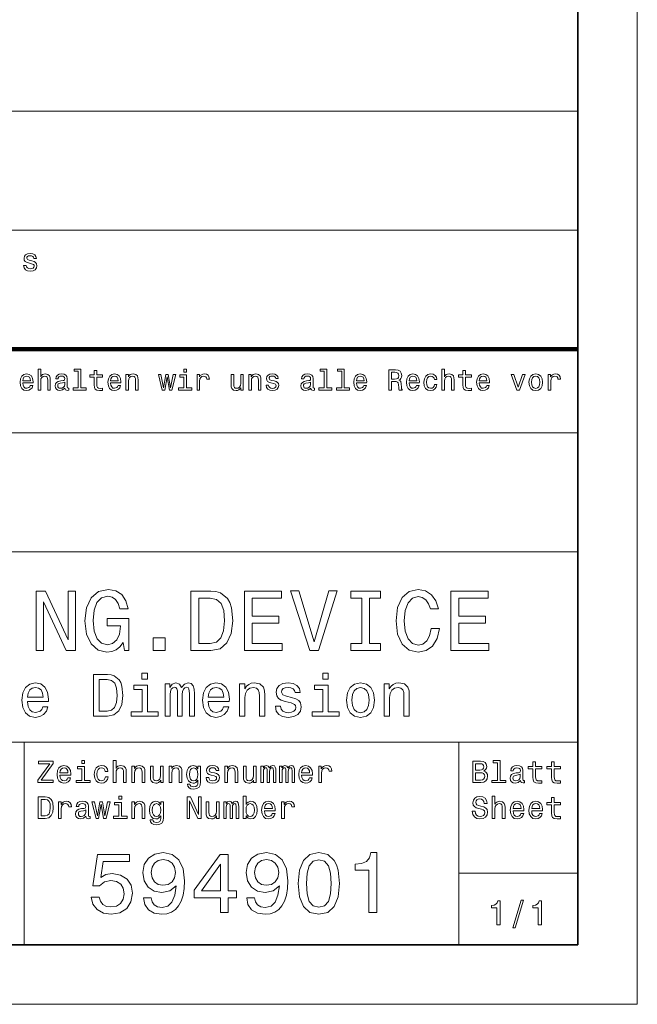
# Model space of a CAD drawing. Extents: x 0 to 420, y 0 to 297.
# Drawn here: x 368 to 420, y 0 to 83 of the extents above; entities that cross this region are included whole.
import ezdxf

# ---------------------------------------------------------------- set-up
doc = ezdxf.new("R2010")
doc.units = 0

msp = doc.modelspace()

# ---------------------------------------------------------------- linework, layer by layer
at = {"color": 7, "lineweight": 13}
for p, q in [((420, 297), (420, 0)), ((235, 75), (415, 75)), ((235, 65), (415, 65)), ((336, 48), (415, 48)), ((235, 38), (415, 38)), ((295, 22), (415, 22)), ((368.5, 5), (368.5, 22)), ((405, 5), (405, 22)), ((405, 11), (415, 11)), ((420, 0), (0, 0))]:
    msp.add_line(p, q, dxfattribs=at)
at = {"color": 7, "lineweight": 35}
for p, q in [((415, 292), (415, 5)), ((415, 5), (5, 5))]:
    msp.add_line(p, q, dxfattribs=at)
at = {"color": 7, "lineweight": 211}
msp.add_line((235, 55), (415, 55), dxfattribs=at)
at = {"color": 7, "lineweight": 13}
for points in [[(369.154, 62.424), (368.933, 62.476), (368.77, 62.535), (368.715, 62.657), (368.731, 62.743), (368.785, 62.805), (368.873, 62.844), (369.001, 62.86), (369.122, 62.844), (369.218, 62.797), (369.281, 62.727), (369.307, 62.634), (369.53, 62.634), (369.53, 62.639), (369.491, 62.808), (369.384, 62.94), (369.218, 63.023), (369.001, 63.054), (368.78, 63.023), (368.619, 62.937), (368.518, 62.81), (368.487, 62.65), (368.51, 62.494), (368.583, 62.385), (368.702, 62.307), (368.876, 62.253), (369.13, 62.19), (369.286, 62.126), (369.327, 62.074), (369.343, 61.996), (369.32, 61.9), (369.257, 61.827), (369.156, 61.781), (369.021, 61.765), (368.879, 61.781), (368.775, 61.835), (368.705, 61.923), (368.676, 62.045), (368.456, 62.045), (368.492, 61.838), (368.599, 61.687), (368.767, 61.597), (369.001, 61.563), (369.244, 61.597), (369.423, 61.687), (369.532, 61.833), (369.571, 62.022), (369.543, 62.185), (369.462, 62.297), (369.33, 62.369)], [(368.386, 52.173), (369.249, 52.173), (369.251, 52.274), (369.212, 52.555), (369.104, 52.766), (368.933, 52.894), (368.705, 52.94), (368.482, 52.891), (368.31, 52.754), (368.2, 52.531), (368.161, 52.237), (368.198, 51.936), (368.308, 51.715), (368.477, 51.578), (368.697, 51.532), (368.888, 51.563), (369.045, 51.647), (369.16, 51.779), (369.227, 51.955), (369.013, 51.955), (368.969, 51.857), (368.906, 51.784), (368.724, 51.725), (368.585, 51.752), (368.479, 51.838), (368.411, 51.977), (368.386, 52.166)], [(369.672, 51.578), (369.888, 51.578), (369.888, 52.337), (369.91, 52.511), (369.981, 52.639), (370.091, 52.717), (370.238, 52.747), (370.356, 52.722), (370.429, 52.656), (370.466, 52.546), (370.478, 52.399), (370.478, 51.578), (370.694, 51.578), (370.694, 52.443), (370.684, 52.617), (370.64, 52.761), (370.495, 52.894), (370.27, 52.94), (370.148, 52.923), (370.042, 52.876), (369.954, 52.803), (369.888, 52.702), (369.888, 53.337), (369.672, 53.337)], [(371.928, 51.75), (371.928, 51.742), (371.941, 51.659), (371.977, 51.6), (372.132, 51.554), (372.252, 51.573), (372.252, 51.74), (372.2, 51.732), (372.132, 51.764), (372.119, 51.862), (372.119, 52.543), (372.09, 52.717), (372.004, 52.84), (371.855, 52.913), (371.644, 52.94), (371.438, 52.911), (371.287, 52.827), (371.191, 52.698), (371.159, 52.526), (371.159, 52.511), (371.353, 52.511), (371.37, 52.614), (371.424, 52.688), (371.512, 52.732), (371.637, 52.749), (371.757, 52.737), (371.843, 52.7), (371.894, 52.636), (371.911, 52.548), (371.901, 52.445), (371.862, 52.394), (371.764, 52.369), (371.581, 52.35), (371.37, 52.306), (371.22, 52.227), (371.132, 52.105), (371.105, 51.923), (371.13, 51.762), (371.206, 51.642), (371.328, 51.566), (371.497, 51.539), (371.725, 51.59)], [(373.05, 53.156), (373.05, 51.759), (372.607, 51.759), (372.607, 51.578), (373.707, 51.578), (373.707, 51.759), (373.266, 51.759), (373.266, 53.337), (372.712, 53.337), (372.712, 53.156)], [(374.385, 52.666), (374.385, 52.007), (374.4, 51.794), (374.469, 51.647), (374.606, 51.561), (374.838, 51.532), (375.093, 51.544), (375.093, 51.73), (374.907, 51.715), (374.738, 51.735), (374.647, 51.796), (374.608, 51.899), (374.601, 52.044), (374.601, 52.666), (375.093, 52.666), (375.093, 52.849), (374.601, 52.849), (374.601, 53.234), (374.385, 53.234), (374.385, 52.849), (374.013, 52.849), (374.013, 52.666)], [(375.76, 52.173), (376.622, 52.173), (376.624, 52.274), (376.585, 52.555), (376.477, 52.766), (376.306, 52.894), (376.078, 52.94), (375.855, 52.891), (375.684, 52.754), (375.573, 52.531), (375.534, 52.237), (375.571, 51.936), (375.681, 51.715), (375.85, 51.578), (376.071, 51.532), (376.262, 51.563), (376.418, 51.647), (376.534, 51.779), (376.6, 51.955), (376.387, 51.955), (376.342, 51.857), (376.279, 51.784), (376.098, 51.725), (375.958, 51.752), (375.853, 51.838), (375.784, 51.977), (375.76, 52.166)], [(377.046, 51.578), (377.261, 51.578), (377.261, 52.337), (377.283, 52.511), (377.354, 52.639), (377.464, 52.717), (377.611, 52.747), (377.729, 52.722), (377.802, 52.656), (377.839, 52.546), (377.851, 52.399), (377.851, 51.578), (378.067, 51.578), (378.067, 52.443), (378.057, 52.617), (378.013, 52.761), (377.869, 52.894), (377.643, 52.94), (377.518, 52.923), (377.413, 52.876), (377.322, 52.798), (377.251, 52.693), (377.251, 52.894), (377.046, 52.894)], [(382.136, 53.337), (381.908, 53.337), (381.908, 53.092), (382.136, 53.092)], [(383.025, 51.578), (383.24, 51.578), (383.24, 52.33), (383.263, 52.511), (383.329, 52.641), (383.436, 52.72), (383.581, 52.747), (383.689, 52.729), (383.77, 52.68), (383.819, 52.597), (383.836, 52.484), (384.054, 52.484), (384.024, 52.683), (383.944, 52.825), (383.809, 52.911), (383.625, 52.94), (383.5, 52.92), (383.392, 52.871), (383.297, 52.788), (383.221, 52.676), (383.221, 52.894), (383.025, 52.894)], [(387.368, 51.578), (387.584, 51.578), (387.584, 52.337), (387.606, 52.511), (387.677, 52.639), (387.787, 52.717), (387.934, 52.747), (388.051, 52.722), (388.125, 52.656), (388.162, 52.546), (388.174, 52.399), (388.174, 51.578), (388.389, 51.578), (388.389, 52.443), (388.38, 52.617), (388.336, 52.761), (388.191, 52.894), (387.966, 52.94), (387.841, 52.923), (387.735, 52.876), (387.645, 52.798), (387.574, 52.693), (387.574, 52.894), (387.368, 52.894)], [(389.487, 52.345), (389.279, 52.394), (389.124, 52.45), (389.073, 52.565), (389.088, 52.646), (389.139, 52.705), (389.222, 52.742), (389.342, 52.756), (389.457, 52.742), (389.548, 52.698), (389.607, 52.631), (389.631, 52.543), (389.842, 52.543), (389.842, 52.548), (389.805, 52.707), (389.705, 52.832), (389.548, 52.911), (389.342, 52.94), (389.134, 52.911), (388.982, 52.83), (388.887, 52.71), (388.857, 52.558), (388.879, 52.411), (388.948, 52.308), (389.061, 52.235), (389.225, 52.183), (389.465, 52.124), (389.612, 52.063), (389.651, 52.014), (389.666, 51.941), (389.644, 51.85), (389.585, 51.781), (389.489, 51.737), (389.362, 51.723), (389.227, 51.737), (389.129, 51.789), (389.063, 51.872), (389.036, 51.987), (388.828, 51.987), (388.862, 51.791), (388.963, 51.649), (389.122, 51.563), (389.342, 51.532), (389.573, 51.563), (389.742, 51.649), (389.845, 51.786), (389.881, 51.965), (389.854, 52.119), (389.778, 52.225), (389.653, 52.293)], [(392.573, 51.75), (392.573, 51.742), (392.586, 51.659), (392.622, 51.6), (392.777, 51.554), (392.897, 51.573), (392.897, 51.74), (392.845, 51.732), (392.777, 51.764), (392.764, 51.862), (392.764, 52.543), (392.735, 52.717), (392.649, 52.84), (392.5, 52.913), (392.289, 52.94), (392.083, 52.911), (391.932, 52.827), (391.836, 52.698), (391.804, 52.526), (391.804, 52.511), (391.998, 52.511), (392.015, 52.614), (392.069, 52.688), (392.157, 52.732), (392.282, 52.749), (392.402, 52.737), (392.488, 52.7), (392.539, 52.636), (392.556, 52.548), (392.546, 52.445), (392.507, 52.394), (392.409, 52.369), (392.226, 52.35), (392.015, 52.306), (391.865, 52.227), (391.777, 52.105), (391.75, 51.923), (391.775, 51.762), (391.851, 51.642), (391.973, 51.566), (392.142, 51.539), (392.37, 51.59)], [(393.695, 53.156), (393.695, 51.759), (393.252, 51.759), (393.252, 51.578), (394.352, 51.578), (394.352, 51.759), (393.911, 51.759), (393.911, 53.337), (393.357, 53.337), (393.357, 53.156)], [(395.17, 53.156), (395.17, 51.759), (394.727, 51.759), (394.727, 51.578), (395.826, 51.578), (395.826, 51.759), (395.385, 51.759), (395.385, 53.337), (394.832, 53.337), (394.832, 53.156)], [(396.404, 52.173), (397.267, 52.173), (397.269, 52.274), (397.23, 52.555), (397.122, 52.766), (396.951, 52.894), (396.723, 52.94), (396.5, 52.891), (396.329, 52.754), (396.218, 52.531), (396.179, 52.237), (396.216, 51.936), (396.326, 51.715), (396.495, 51.578), (396.716, 51.532), (396.907, 51.563), (397.063, 51.647), (397.179, 51.779), (397.245, 51.955), (397.032, 51.955), (396.987, 51.857), (396.924, 51.784), (396.743, 51.725), (396.603, 51.752), (396.498, 51.838), (396.429, 51.977), (396.404, 52.166)], [(399.126, 51.578), (399.354, 51.578), (399.354, 52.296), (399.586, 52.296), (399.758, 52.288), (399.866, 52.254), (399.924, 52.173), (399.949, 52.029), (399.961, 51.808), (399.976, 51.664), (400.005, 51.578), (400.263, 51.578), (400.263, 51.625), (400.206, 51.693), (400.187, 51.821), (400.169, 52.095), (400.128, 52.298), (400.071, 52.362), (399.983, 52.409), (400.081, 52.47), (400.15, 52.555), (400.194, 52.663), (400.209, 52.793), (400.174, 52.999), (400.076, 53.153), (399.915, 53.246), (399.694, 53.278), (399.126, 53.278)], [(399.631, 53.07), (399.78, 53.055), (399.885, 53.009), (399.951, 52.923), (399.973, 52.788), (399.949, 52.646), (399.883, 52.56), (399.77, 52.516), (399.616, 52.504), (399.354, 52.504), (399.354, 53.07)], [(400.828, 52.173), (401.691, 52.173), (401.693, 52.274), (401.654, 52.555), (401.546, 52.766), (401.375, 52.894), (401.147, 52.94), (400.924, 52.891), (400.752, 52.754), (400.642, 52.531), (400.603, 52.237), (400.64, 51.936), (400.75, 51.715), (400.919, 51.578), (401.139, 51.532), (401.331, 51.563), (401.487, 51.647), (401.602, 51.779), (401.669, 51.955), (401.455, 51.955), (401.411, 51.857), (401.348, 51.784), (401.166, 51.725), (401.027, 51.752), (400.921, 51.838), (400.853, 51.977), (400.828, 52.166)], [(402.952, 52.457), (403.165, 52.457), (403.121, 52.653), (403.016, 52.808), (402.852, 52.903), (402.639, 52.94), (402.403, 52.891), (402.225, 52.754), (402.112, 52.531), (402.073, 52.232), (402.109, 51.936), (402.22, 51.715), (402.394, 51.578), (402.631, 51.532), (402.842, 51.568), (403.006, 51.671), (403.119, 51.833), (403.168, 52.048), (402.962, 52.048), (402.925, 51.911), (402.857, 51.808), (402.759, 51.745), (402.639, 51.725), (402.489, 51.757), (402.381, 51.855), (402.315, 52.014), (402.293, 52.239), (402.315, 52.46), (402.384, 52.619), (402.494, 52.717), (402.639, 52.751), (402.766, 52.729), (402.862, 52.673), (402.925, 52.58)], [(403.589, 51.578), (403.805, 51.578), (403.805, 52.337), (403.827, 52.511), (403.898, 52.639), (404.008, 52.717), (404.155, 52.747), (404.272, 52.722), (404.346, 52.656), (404.383, 52.546), (404.395, 52.399), (404.395, 51.578), (404.611, 51.578), (404.611, 52.443), (404.601, 52.617), (404.557, 52.761), (404.412, 52.894), (404.187, 52.94), (404.064, 52.923), (403.959, 52.876), (403.871, 52.803), (403.805, 52.702), (403.805, 53.337), (403.589, 53.337)], [(405.353, 52.666), (405.353, 52.007), (405.367, 51.794), (405.436, 51.647), (405.573, 51.561), (405.806, 51.532), (406.061, 51.544), (406.061, 51.73), (405.875, 51.715), (405.705, 51.735), (405.615, 51.796), (405.576, 51.899), (405.568, 52.044), (405.568, 52.666), (406.061, 52.666), (406.061, 52.849), (405.568, 52.849), (405.568, 53.234), (405.353, 53.234), (405.353, 52.849), (404.98, 52.849), (404.98, 52.666)], [(406.727, 52.173), (407.589, 52.173), (407.592, 52.274), (407.552, 52.555), (407.445, 52.766), (407.273, 52.894), (407.045, 52.94), (406.822, 52.891), (406.651, 52.754), (406.541, 52.531), (406.502, 52.237), (406.538, 51.936), (406.649, 51.715), (406.818, 51.578), (407.038, 51.532), (407.229, 51.563), (407.386, 51.647), (407.501, 51.779), (407.567, 51.955), (407.354, 51.955), (407.31, 51.857), (407.246, 51.784), (407.065, 51.725), (406.925, 51.752), (406.82, 51.838), (406.751, 51.977), (406.727, 52.166)], [(410.899, 52.235), (410.938, 51.936), (411.05, 51.715), (411.229, 51.578), (411.469, 51.532), (411.707, 51.578), (411.886, 51.713), (411.998, 51.933), (412.04, 52.235), (411.998, 52.533), (411.886, 52.756), (411.707, 52.891), (411.469, 52.94), (411.229, 52.891), (411.05, 52.754), (410.938, 52.533)], [(412.518, 51.578), (412.733, 51.578), (412.733, 52.33), (412.755, 52.511), (412.821, 52.641), (412.929, 52.72), (413.074, 52.747), (413.182, 52.729), (413.262, 52.68), (413.311, 52.597), (413.329, 52.484), (413.547, 52.484), (413.517, 52.683), (413.436, 52.825), (413.302, 52.911), (413.118, 52.94), (412.993, 52.92), (412.885, 52.871), (412.79, 52.788), (412.714, 52.676), (412.714, 52.894), (412.518, 52.894)], [(368.386, 52.355), (368.413, 52.524), (368.479, 52.649), (368.58, 52.724), (368.712, 52.751), (368.842, 52.724), (368.942, 52.649), (369.004, 52.524), (369.026, 52.355)], [(371.904, 52.039), (371.875, 51.911), (371.796, 51.813), (371.679, 51.75), (371.534, 51.728), (371.441, 51.74), (371.375, 51.779), (371.333, 51.848), (371.321, 51.943), (371.331, 52.029), (371.37, 52.09), (371.527, 52.159), (371.725, 52.188), (371.904, 52.247)], [(375.76, 52.355), (375.786, 52.524), (375.853, 52.649), (375.953, 52.724), (376.085, 52.751), (376.215, 52.724), (376.316, 52.649), (376.377, 52.524), (376.399, 52.355)], [(380.306, 51.578), (380.502, 52.695), (380.698, 51.578), (380.904, 51.578), (381.227, 52.894), (381.019, 52.894), (380.801, 51.777), (380.607, 52.894), (380.394, 52.894), (380.201, 51.777), (379.983, 52.894), (379.777, 52.894), (380.1, 51.578)], [(382.128, 51.759), (382.128, 52.849), (381.575, 52.849), (381.575, 52.666), (381.913, 52.666), (381.913, 51.759), (381.472, 51.759), (381.472, 51.578), (382.574, 51.578), (382.574, 51.759)], [(386.908, 52.894), (386.692, 52.894), (386.692, 52.134), (386.667, 51.958), (386.596, 51.83), (386.486, 51.752), (386.342, 51.728), (386.227, 51.747), (386.153, 51.806), (386.111, 51.906), (386.102, 52.048), (386.102, 52.894), (385.886, 52.894), (385.886, 52.029), (385.893, 51.855), (385.94, 51.71), (386.082, 51.578), (386.31, 51.532), (386.432, 51.549), (386.538, 51.593), (386.628, 51.669), (386.702, 51.779), (386.702, 51.578), (386.908, 51.578)], [(392.549, 52.039), (392.519, 51.911), (392.441, 51.813), (392.323, 51.75), (392.179, 51.728), (392.086, 51.74), (392.02, 51.779), (391.978, 51.848), (391.966, 51.943), (391.976, 52.029), (392.015, 52.09), (392.172, 52.159), (392.37, 52.188), (392.549, 52.247)], [(396.404, 52.355), (396.431, 52.524), (396.498, 52.649), (396.598, 52.724), (396.73, 52.751), (396.86, 52.724), (396.961, 52.649), (397.022, 52.524), (397.044, 52.355)], [(400.828, 52.355), (400.855, 52.524), (400.921, 52.649), (401.022, 52.724), (401.154, 52.751), (401.284, 52.724), (401.384, 52.649), (401.446, 52.524), (401.468, 52.355)], [(406.727, 52.355), (406.754, 52.524), (406.82, 52.649), (406.92, 52.724), (407.053, 52.751), (407.183, 52.724), (407.283, 52.649), (407.344, 52.524), (407.366, 52.355)], [(409.882, 51.578), (410.11, 51.578), (410.59, 52.894), (410.367, 52.894), (409.997, 51.833), (409.62, 52.894), (409.395, 52.894)], [(411.119, 52.237), (411.141, 52.457), (411.21, 52.617), (411.32, 52.715), (411.469, 52.749), (411.616, 52.715), (411.727, 52.619), (411.795, 52.457), (411.82, 52.237), (411.795, 52.014), (411.727, 51.852), (411.616, 51.754), (411.469, 51.723), (411.32, 51.754), (411.21, 51.852), (411.141, 52.014)], [(376.818, 30.37), (376.941, 29.7), (377.301, 29.7), (377.301, 32.402), (375.478, 32.402), (375.478, 31.79), (376.602, 31.79), (376.602, 31.746), (376.516, 31.084), (376.285, 30.594), (375.932, 30.284), (375.493, 30.183), (375.003, 30.313), (374.621, 30.702), (374.376, 31.343), (374.29, 32.222), (374.369, 33.094), (374.614, 33.735), (375.003, 34.124), (375.529, 34.261), (375.889, 34.189), (376.184, 33.987), (376.401, 33.648), (376.523, 33.195), (377.236, 33.195), (377.049, 33.886), (376.696, 34.405), (376.199, 34.722), (375.572, 34.837), (374.751, 34.657), (374.131, 34.131), (373.735, 33.303), (373.598, 32.2), (373.735, 31.091), (374.131, 30.262), (374.715, 29.736), (375.45, 29.563), (375.86, 29.621), (376.228, 29.765), (376.545, 30.017)], [(402.69, 31.559), (402.546, 30.954), (402.308, 30.522), (401.977, 30.255), (401.588, 30.169), (401.12, 30.298), (400.752, 30.687), (400.507, 31.321), (400.428, 32.2), (400.507, 33.072), (400.745, 33.713), (401.112, 34.102), (401.588, 34.239), (401.934, 34.167), (402.229, 33.965), (402.46, 33.641), (402.618, 33.195), (403.303, 33.195), (403.086, 33.879), (402.712, 34.398), (402.2, 34.722), (401.588, 34.837), (400.824, 34.657), (400.241, 34.153), (399.866, 33.324), (399.736, 32.2), (399.866, 31.076), (400.241, 30.248), (400.824, 29.736), (401.588, 29.563), (402.258, 29.7), (402.798, 30.082), (403.18, 30.709), (403.382, 31.559)], [(369.52, 29.7), (370.118, 29.7), (370.118, 33.8), (372.035, 29.7), (372.805, 29.7), (372.805, 34.7), (372.2, 34.7), (372.2, 30.601), (370.305, 34.7), (369.52, 34.7)], [(384.167, 34.7), (382.503, 34.7), (382.503, 29.7), (384.167, 29.7), (384.952, 29.859), (385.536, 30.341), (385.896, 31.127), (386.026, 32.2), (385.911, 33.295), (385.767, 33.728), (385.565, 34.073), (384.981, 34.542), (384.599, 34.657)], [(384.117, 34.102), (384.664, 33.994), (385.039, 33.663), (385.262, 33.072), (385.334, 32.2), (385.255, 31.357), (385.032, 30.767), (384.65, 30.414), (384.117, 30.298), (383.173, 30.298), (383.173, 34.102)], [(386.999, 29.7), (390.169, 29.7), (390.169, 30.305), (387.661, 30.305), (387.661, 31.999), (389.895, 31.999), (389.895, 32.597), (387.661, 32.597), (387.661, 34.095), (390.111, 34.095), (390.111, 34.7), (386.999, 34.7)], [(394.102, 34.707), (392.849, 30.45), (391.559, 34.707), (390.875, 34.707), (392.488, 29.7), (393.209, 29.7), (394.787, 34.707)], [(396.854, 30.305), (395.932, 30.305), (395.932, 29.7), (398.44, 29.7), (398.44, 30.305), (397.517, 30.305), (397.517, 34.095), (398.44, 34.095), (398.44, 34.7), (395.932, 34.7), (395.932, 34.095), (396.854, 34.095)], [(404.347, 29.7), (407.517, 29.7), (407.517, 30.305), (405.01, 30.305), (405.01, 31.999), (407.244, 31.999), (407.244, 32.597), (405.01, 32.597), (405.01, 34.095), (407.46, 34.095), (407.46, 34.7), (404.347, 34.7)], [(379.34, 29.7), (380.334, 29.7), (380.334, 30.774), (379.34, 30.774)], [(375.495, 27.69), (374.33, 27.69), (374.33, 24.19), (375.495, 24.19), (376.045, 24.301), (376.453, 24.639), (376.705, 25.189), (376.796, 25.94), (376.715, 26.707), (376.615, 27.009), (376.473, 27.251), (376.065, 27.579), (375.798, 27.66)], [(378.864, 27.811), (378.395, 27.811), (378.395, 27.307), (378.864, 27.307)], [(394.044, 27.811), (393.575, 27.811), (393.575, 27.307), (394.044, 27.307)], [(368.772, 25.416), (370.548, 25.416), (370.553, 25.622), (370.472, 26.202), (370.25, 26.636), (369.897, 26.898), (369.428, 26.994), (368.969, 26.893), (368.616, 26.611), (368.389, 26.152), (368.308, 25.547), (368.384, 24.927), (368.611, 24.473), (368.959, 24.19), (369.413, 24.094), (369.806, 24.16), (370.129, 24.331), (370.366, 24.604), (370.502, 24.967), (370.063, 24.967), (369.973, 24.765), (369.842, 24.614), (369.468, 24.493), (369.181, 24.548), (368.964, 24.725), (368.823, 25.012), (368.772, 25.401)], [(368.772, 25.789), (368.828, 26.137), (368.964, 26.394), (369.171, 26.55), (369.443, 26.606), (369.71, 26.55), (369.917, 26.394), (370.043, 26.137), (370.089, 25.789)], [(375.46, 27.272), (375.843, 27.196), (376.105, 26.964), (376.262, 26.55), (376.312, 25.94), (376.257, 25.35), (376.1, 24.937), (375.833, 24.689), (375.46, 24.609), (374.799, 24.609), (374.799, 27.272)], [(378.849, 24.563), (378.849, 26.808), (377.709, 26.808), (377.709, 26.429), (378.405, 26.429), (378.405, 24.563), (377.497, 24.563), (377.497, 24.19), (379.767, 24.19), (379.767, 24.563)], [(380.352, 24.19), (380.76, 24.19), (380.76, 26.001), (380.785, 26.273), (380.861, 26.47), (380.977, 26.586), (381.128, 26.631), (381.249, 26.591), (381.33, 26.49), (381.37, 26.318), (381.385, 26.091), (381.385, 24.19), (381.769, 24.19), (381.769, 26.001), (381.794, 26.268), (381.87, 26.465), (381.991, 26.586), (382.142, 26.631), (382.263, 26.591), (382.344, 26.49), (382.394, 26.091), (382.394, 24.19), (382.803, 24.19), (382.803, 26.061), (382.777, 26.45), (382.697, 26.747), (382.535, 26.929), (382.273, 26.994), (381.965, 26.893), (381.728, 26.601), (381.542, 26.888), (381.229, 26.994), (380.942, 26.893), (380.745, 26.611), (380.745, 26.898), (380.352, 26.898)], [(383.952, 25.416), (385.728, 25.416), (385.733, 25.622), (385.652, 26.202), (385.43, 26.636), (385.077, 26.898), (384.608, 26.994), (384.149, 26.893), (383.796, 26.611), (383.569, 26.152), (383.488, 25.547), (383.564, 24.927), (383.791, 24.473), (384.139, 24.19), (384.593, 24.094), (384.986, 24.16), (385.309, 24.331), (385.546, 24.604), (385.682, 24.967), (385.244, 24.967), (385.153, 24.765), (385.022, 24.614), (384.648, 24.493), (384.361, 24.548), (384.144, 24.725), (384.003, 25.012), (383.952, 25.401)], [(383.952, 25.789), (384.008, 26.137), (384.144, 26.394), (384.351, 26.55), (384.623, 26.606), (384.891, 26.55), (385.097, 26.394), (385.223, 26.137), (385.269, 25.789)], [(386.6, 24.19), (387.044, 24.19), (387.044, 25.754), (387.089, 26.112), (387.236, 26.374), (387.463, 26.535), (387.765, 26.596), (388.007, 26.545), (388.159, 26.409), (388.234, 26.182), (388.259, 25.88), (388.259, 24.19), (388.703, 24.19), (388.703, 25.97), (388.683, 26.329), (388.592, 26.626), (388.295, 26.898), (387.831, 26.994), (387.573, 26.959), (387.357, 26.863), (387.17, 26.702), (387.024, 26.485), (387.024, 26.898), (386.6, 26.898)], [(390.963, 25.769), (390.534, 25.87), (390.216, 25.986), (390.11, 26.223), (390.141, 26.389), (390.246, 26.51), (390.418, 26.586), (390.665, 26.616), (390.902, 26.586), (391.089, 26.495), (391.21, 26.359), (391.26, 26.177), (391.694, 26.177), (391.694, 26.187), (391.618, 26.515), (391.411, 26.772), (391.089, 26.934), (390.665, 26.994), (390.236, 26.934), (389.924, 26.767), (389.727, 26.52), (389.666, 26.207), (389.712, 25.905), (389.853, 25.693), (390.085, 25.542), (390.423, 25.436), (390.917, 25.315), (391.22, 25.189), (391.3, 25.088), (391.331, 24.937), (391.285, 24.75), (391.164, 24.609), (390.968, 24.518), (390.705, 24.488), (390.428, 24.518), (390.226, 24.624), (390.09, 24.795), (390.035, 25.032), (389.606, 25.032), (389.677, 24.629), (389.883, 24.336), (390.211, 24.16), (390.665, 24.094), (391.139, 24.16), (391.487, 24.336), (391.699, 24.619), (391.775, 24.987), (391.719, 25.305), (391.563, 25.522), (391.305, 25.663)], [(394.029, 24.563), (394.029, 26.808), (392.889, 26.808), (392.889, 26.429), (393.585, 26.429), (393.585, 24.563), (392.677, 24.563), (392.677, 24.19), (394.947, 24.19), (394.947, 24.563)], [(395.577, 25.542), (395.658, 24.927), (395.89, 24.473), (396.258, 24.19), (396.752, 24.094), (397.241, 24.19), (397.61, 24.468), (397.841, 24.921), (397.927, 25.542), (397.841, 26.157), (397.61, 26.616), (397.241, 26.893), (396.752, 26.994), (396.258, 26.893), (395.89, 26.611), (395.658, 26.157)], [(396.031, 25.547), (396.076, 26.001), (396.218, 26.329), (396.445, 26.53), (396.752, 26.601), (397.055, 26.53), (397.282, 26.334), (397.423, 26.001), (397.473, 25.547), (397.423, 25.088), (397.282, 24.755), (397.055, 24.553), (396.752, 24.488), (396.445, 24.553), (396.218, 24.755), (396.076, 25.088)], [(398.744, 24.19), (399.188, 24.19), (399.188, 25.754), (399.233, 26.112), (399.38, 26.374), (399.607, 26.535), (399.909, 26.596), (400.151, 26.545), (400.303, 26.409), (400.378, 26.182), (400.403, 25.88), (400.403, 24.19), (400.847, 24.19), (400.847, 25.97), (400.827, 26.329), (400.736, 26.626), (400.439, 26.898), (399.975, 26.994), (399.718, 26.959), (399.501, 26.863), (399.314, 26.702), (399.168, 26.485), (399.168, 26.898), (398.744, 26.898)], [(369.635, 18.612), (370.927, 18.612), (370.927, 18.83), (369.92, 18.83), (370.927, 20.207), (370.927, 20.412), (369.705, 20.412), (369.705, 20.194), (370.657, 20.194), (369.635, 18.82)], [(371.505, 19.242), (372.418, 19.242), (372.42, 19.349), (372.379, 19.647), (372.265, 19.87), (372.083, 20.005), (371.842, 20.054), (371.606, 20.002), (371.424, 19.857), (371.308, 19.621), (371.266, 19.31), (371.305, 18.991), (371.422, 18.757), (371.601, 18.612), (371.834, 18.563), (372.037, 18.597), (372.203, 18.685), (372.324, 18.825), (372.395, 19.012), (372.169, 19.012), (372.122, 18.908), (372.055, 18.83), (371.863, 18.768), (371.715, 18.796), (371.603, 18.887), (371.531, 19.035), (371.505, 19.235)], [(371.505, 19.434), (371.533, 19.613), (371.603, 19.746), (371.71, 19.826), (371.85, 19.854), (371.987, 19.826), (372.094, 19.746), (372.159, 19.613), (372.182, 19.434)], [(373.564, 18.804), (373.564, 19.958), (372.978, 19.958), (372.978, 19.764), (373.336, 19.764), (373.336, 18.804), (372.869, 18.804), (372.869, 18.612), (374.036, 18.612), (374.036, 18.804)], [(373.572, 20.474), (373.331, 20.474), (373.331, 20.215), (373.572, 20.215)], [(375.315, 19.543), (375.541, 19.543), (375.494, 19.751), (375.382, 19.914), (375.209, 20.015), (374.983, 20.054), (374.734, 20.002), (374.545, 19.857), (374.425, 19.621), (374.384, 19.305), (374.423, 18.991), (374.539, 18.757), (374.724, 18.612), (374.975, 18.563), (375.198, 18.602), (375.372, 18.711), (375.491, 18.882), (375.543, 19.11), (375.325, 19.11), (375.286, 18.965), (375.214, 18.856), (375.11, 18.788), (374.983, 18.768), (374.825, 18.801), (374.711, 18.905), (374.641, 19.074), (374.617, 19.312), (374.641, 19.546), (374.713, 19.714), (374.83, 19.818), (374.983, 19.854), (375.118, 19.831), (375.219, 19.771), (375.286, 19.673)], [(375.989, 18.612), (376.218, 18.612), (376.218, 19.416), (376.241, 19.6), (376.316, 19.735), (376.433, 19.818), (376.588, 19.849), (376.713, 19.823), (376.791, 19.753), (376.83, 19.637), (376.843, 19.481), (376.843, 18.612), (377.071, 18.612), (377.071, 19.528), (377.061, 19.712), (377.014, 19.865), (376.861, 20.005), (376.622, 20.054), (376.492, 20.036), (376.381, 19.987), (376.288, 19.909), (376.218, 19.803), (376.218, 20.474), (375.989, 20.474)], [(377.551, 18.612), (377.779, 18.612), (377.779, 19.416), (377.802, 19.6), (377.878, 19.735), (377.994, 19.818), (378.15, 19.849), (378.274, 19.823), (378.352, 19.753), (378.391, 19.637), (378.404, 19.481), (378.404, 18.612), (378.632, 18.612), (378.632, 19.528), (378.622, 19.712), (378.575, 19.865), (378.422, 20.005), (378.184, 20.054), (378.051, 20.036), (377.94, 19.987), (377.844, 19.904), (377.769, 19.792), (377.769, 20.005), (377.551, 20.005)], [(380.186, 20.005), (379.958, 20.005), (379.958, 19.201), (379.932, 19.014), (379.856, 18.879), (379.74, 18.796), (379.587, 18.77), (379.465, 18.791), (379.387, 18.853), (379.343, 18.96), (379.333, 19.11), (379.333, 20.005), (379.104, 20.005), (379.104, 19.089), (379.112, 18.905), (379.161, 18.752), (379.312, 18.612), (379.553, 18.563), (379.683, 18.581), (379.794, 18.628), (379.89, 18.708), (379.968, 18.825), (379.968, 18.612), (380.186, 18.612)], [(380.673, 18.612), (380.902, 18.612), (380.902, 19.416), (380.925, 19.6), (381, 19.735), (381.117, 19.818), (381.273, 19.849), (381.397, 19.823), (381.475, 19.753), (381.514, 19.637), (381.527, 19.481), (381.527, 18.612), (381.755, 18.612), (381.755, 19.528), (381.745, 19.712), (381.698, 19.865), (381.545, 20.005), (381.306, 20.054), (381.174, 20.036), (381.063, 19.987), (380.967, 19.904), (380.891, 19.792), (380.891, 20.005), (380.673, 20.005)], [(383.319, 18.674), (383.319, 20.005), (383.101, 20.005), (383.101, 19.779), (382.922, 19.984), (382.813, 20.036), (382.691, 20.054), (382.471, 20.002), (382.3, 19.857), (382.188, 19.624), (382.149, 19.31), (382.188, 18.993), (382.3, 18.76), (382.471, 18.612), (382.691, 18.563), (382.816, 18.581), (382.92, 18.628), (383.101, 18.825), (383.101, 18.628), (383.08, 18.472), (383.023, 18.361), (382.914, 18.296), (382.751, 18.272), (382.608, 18.288), (382.507, 18.327), (382.448, 18.394), (382.429, 18.485), (382.209, 18.485), (382.209, 18.475), (382.243, 18.309), (382.346, 18.184), (382.512, 18.104), (382.738, 18.075), (383.008, 18.114), (383.187, 18.223), (383.288, 18.412)], [(382.385, 19.31), (382.409, 19.541), (382.479, 19.712), (382.588, 19.813), (382.733, 19.849), (382.886, 19.813), (383, 19.712), (383.07, 19.541), (383.096, 19.31), (383.07, 19.074), (383, 18.905), (382.886, 18.801), (382.733, 18.768), (382.588, 18.801), (382.479, 18.905), (382.409, 19.076)], [(384.478, 19.424), (384.258, 19.476), (384.095, 19.535), (384.04, 19.657), (384.056, 19.743), (384.11, 19.805), (384.198, 19.844), (384.325, 19.86), (384.447, 19.844), (384.543, 19.797), (384.605, 19.727), (384.631, 19.634), (384.854, 19.634), (384.854, 19.639), (384.816, 19.808), (384.709, 19.94), (384.543, 20.023), (384.325, 20.054), (384.105, 20.023), (383.944, 19.937), (383.843, 19.81), (383.812, 19.65), (383.835, 19.494), (383.908, 19.385), (384.027, 19.307), (384.201, 19.253), (384.455, 19.19), (384.611, 19.126), (384.652, 19.074), (384.668, 18.996), (384.644, 18.9), (384.582, 18.827), (384.481, 18.781), (384.346, 18.765), (384.203, 18.781), (384.1, 18.835), (384.03, 18.923), (384.001, 19.045), (383.781, 19.045), (383.817, 18.838), (383.923, 18.687), (384.092, 18.597), (384.325, 18.563), (384.569, 18.597), (384.748, 18.687), (384.857, 18.833), (384.896, 19.022), (384.867, 19.185), (384.787, 19.297), (384.655, 19.369)], [(385.358, 18.612), (385.586, 18.612), (385.586, 19.416), (385.609, 19.6), (385.684, 19.735), (385.801, 19.818), (385.957, 19.849), (386.081, 19.823), (386.159, 19.753), (386.198, 19.637), (386.211, 19.481), (386.211, 18.612), (386.439, 18.612), (386.439, 19.528), (386.429, 19.712), (386.382, 19.865), (386.229, 20.005), (385.99, 20.054), (385.858, 20.036), (385.747, 19.987), (385.651, 19.904), (385.576, 19.792), (385.576, 20.005), (385.358, 20.005)], [(387.993, 20.005), (387.765, 20.005), (387.765, 19.201), (387.739, 19.014), (387.663, 18.879), (387.547, 18.796), (387.394, 18.77), (387.272, 18.791), (387.194, 18.853), (387.15, 18.96), (387.139, 19.11), (387.139, 20.005), (386.911, 20.005), (386.911, 19.089), (386.919, 18.905), (386.968, 18.752), (387.119, 18.612), (387.36, 18.563), (387.49, 18.581), (387.601, 18.628), (387.697, 18.708), (387.775, 18.825), (387.775, 18.612), (387.993, 18.612)], [(388.39, 18.612), (388.6, 18.612), (388.6, 19.543), (388.613, 19.683), (388.652, 19.784), (388.711, 19.844), (388.789, 19.867), (388.851, 19.847), (388.893, 19.795), (388.914, 19.707), (388.921, 19.59), (388.921, 18.612), (389.118, 18.612), (389.118, 19.543), (389.131, 19.681), (389.17, 19.782), (389.233, 19.844), (389.31, 19.867), (389.373, 19.847), (389.414, 19.795), (389.44, 19.59), (389.44, 18.612), (389.65, 18.612), (389.65, 19.574), (389.637, 19.774), (389.596, 19.927), (389.513, 20.02), (389.378, 20.054), (389.22, 20.002), (389.098, 19.852), (389.002, 20), (388.841, 20.054), (388.693, 20.002), (388.592, 19.857), (388.592, 20.005), (388.39, 20.005)], [(389.951, 18.612), (390.161, 18.612), (390.161, 19.543), (390.174, 19.683), (390.213, 19.784), (390.273, 19.844), (390.35, 19.867), (390.413, 19.847), (390.454, 19.795), (390.475, 19.707), (390.483, 19.59), (390.483, 18.612), (390.68, 18.612), (390.68, 19.543), (390.693, 19.681), (390.732, 19.782), (390.794, 19.844), (390.872, 19.867), (390.934, 19.847), (390.975, 19.795), (391.001, 19.59), (391.001, 18.612), (391.212, 18.612), (391.212, 19.574), (391.199, 19.774), (391.157, 19.927), (391.074, 20.02), (390.939, 20.054), (390.781, 20.002), (390.659, 19.852), (390.563, 20), (390.402, 20.054), (390.254, 20.002), (390.153, 19.857), (390.153, 20.005), (389.951, 20.005)], [(391.803, 19.242), (392.716, 19.242), (392.718, 19.349), (392.677, 19.647), (392.563, 19.87), (392.381, 20.005), (392.14, 20.054), (391.904, 20.002), (391.722, 19.857), (391.606, 19.621), (391.564, 19.31), (391.603, 18.991), (391.72, 18.757), (391.899, 18.612), (392.132, 18.563), (392.335, 18.597), (392.501, 18.685), (392.622, 18.825), (392.693, 19.012), (392.467, 19.012), (392.42, 18.908), (392.353, 18.83), (392.161, 18.768), (392.013, 18.796), (391.901, 18.887), (391.829, 19.035), (391.803, 19.235)], [(391.803, 19.434), (391.831, 19.613), (391.901, 19.746), (392.008, 19.826), (392.148, 19.854), (392.285, 19.826), (392.392, 19.746), (392.456, 19.613), (392.48, 19.434)], [(393.25, 18.612), (393.478, 18.612), (393.478, 19.408), (393.502, 19.6), (393.572, 19.738), (393.686, 19.821), (393.839, 19.849), (393.953, 19.831), (394.039, 19.779), (394.09, 19.691), (394.109, 19.572), (394.339, 19.572), (394.308, 19.782), (394.223, 19.932), (394.08, 20.023), (393.886, 20.054), (393.753, 20.033), (393.639, 19.982), (393.538, 19.893), (393.458, 19.774), (393.458, 20.005), (393.25, 20.005)], [(407.105, 19.585), (407.286, 19.735), (407.333, 19.836), (407.349, 19.961), (407.315, 20.155), (407.214, 20.295), (407.05, 20.381), (406.822, 20.412), (406.182, 20.412), (406.182, 18.612), (406.858, 18.612), (407.1, 18.648), (407.279, 18.755), (407.39, 18.923), (407.429, 19.152), (407.406, 19.305), (407.344, 19.432), (407.242, 19.525)], [(406.773, 19.665), (406.42, 19.665), (406.42, 20.197), (406.794, 20.197), (406.934, 20.181), (407.032, 20.135), (407.092, 20.054), (407.113, 19.935), (407.089, 19.816), (407.027, 19.733), (406.921, 19.681)], [(408.259, 20.282), (408.259, 18.804), (407.79, 18.804), (407.79, 18.612), (408.954, 18.612), (408.954, 18.804), (408.487, 18.804), (408.487, 20.474), (407.901, 20.474), (407.901, 20.282)], [(410.194, 18.794), (410.194, 18.786), (410.207, 18.698), (410.246, 18.635), (410.409, 18.586), (410.536, 18.607), (410.536, 18.783), (410.482, 18.776), (410.409, 18.809), (410.396, 18.913), (410.396, 19.634), (410.365, 19.818), (410.274, 19.948), (410.116, 20.026), (409.893, 20.054), (409.675, 20.023), (409.514, 19.935), (409.413, 19.797), (409.38, 19.616), (409.38, 19.6), (409.584, 19.6), (409.603, 19.709), (409.66, 19.787), (409.753, 19.834), (409.885, 19.852), (410.012, 19.839), (410.103, 19.8), (410.158, 19.733), (410.176, 19.639), (410.165, 19.53), (410.124, 19.476), (410.02, 19.45), (409.826, 19.429), (409.603, 19.382), (409.444, 19.299), (409.351, 19.17), (409.322, 18.978), (409.348, 18.807), (409.429, 18.68), (409.559, 18.599), (409.737, 18.571), (409.979, 18.625)], [(411.234, 19.764), (411.234, 19.066), (411.25, 18.84), (411.322, 18.685), (411.467, 18.594), (411.714, 18.563), (411.984, 18.576), (411.984, 18.773), (411.786, 18.757), (411.607, 18.778), (411.512, 18.843), (411.47, 18.952), (411.462, 19.105), (411.462, 19.764), (411.984, 19.764), (411.984, 19.958), (411.462, 19.958), (411.462, 20.365), (411.234, 20.365), (411.234, 19.958), (410.84, 19.958), (410.84, 19.764)], [(412.795, 19.764), (412.795, 19.066), (412.811, 18.84), (412.884, 18.685), (413.029, 18.594), (413.275, 18.563), (413.545, 18.576), (413.545, 18.773), (413.348, 18.757), (413.169, 18.778), (413.073, 18.843), (413.031, 18.952), (413.024, 19.105), (413.024, 19.764), (413.545, 19.764), (413.545, 19.958), (413.024, 19.958), (413.024, 20.365), (412.795, 20.365), (412.795, 19.958), (412.401, 19.958), (412.401, 19.764)], [(406.83, 18.827), (406.42, 18.827), (406.42, 19.447), (406.807, 19.447), (406.97, 19.429), (407.087, 19.375), (407.157, 19.281), (407.18, 19.146), (407.157, 19.004), (407.092, 18.905), (406.983, 18.846)], [(410.168, 19.1), (410.137, 18.965), (410.054, 18.861), (409.929, 18.794), (409.776, 18.77), (409.678, 18.783), (409.608, 18.825), (409.564, 18.897), (409.551, 18.999), (409.561, 19.089), (409.603, 19.154), (409.769, 19.227), (409.979, 19.258), (410.168, 19.32)], [(370.278, 17.412), (369.679, 17.412), (369.679, 15.612), (370.278, 15.612), (370.561, 15.669), (370.771, 15.843), (370.901, 16.126), (370.947, 16.512), (370.906, 16.906), (370.854, 17.062), (370.781, 17.186), (370.571, 17.355), (370.434, 17.397)], [(376.695, 17.474), (376.454, 17.474), (376.454, 17.215), (376.695, 17.215)], [(382.18, 15.612), (382.396, 15.612), (382.396, 17.088), (383.086, 15.612), (383.363, 15.612), (383.363, 17.412), (383.145, 17.412), (383.145, 15.936), (382.463, 17.412), (382.18, 17.412)], [(387.134, 15.827), (387.303, 15.628), (387.534, 15.563), (387.752, 15.612), (387.925, 15.76), (388.034, 15.996), (388.076, 16.31), (388.034, 16.624), (387.923, 16.857), (387.752, 17.002), (387.534, 17.054), (387.305, 16.987), (387.212, 16.904), (387.134, 16.792), (387.134, 17.474), (386.906, 17.474), (386.906, 15.612), (387.134, 15.612)], [(406.371, 16.206), (406.135, 16.206), (406.187, 15.931), (406.316, 15.729), (406.516, 15.607), (406.786, 15.563), (407.053, 15.604), (407.253, 15.718), (407.38, 15.897), (407.427, 16.133), (407.388, 16.346), (407.279, 16.484), (407.102, 16.574), (406.866, 16.642), (406.664, 16.691), (406.532, 16.748), (406.456, 16.831), (406.433, 16.961), (406.456, 17.078), (406.524, 17.166), (406.628, 17.225), (406.77, 17.246), (406.916, 17.22), (407.03, 17.15), (407.105, 17.033), (407.141, 16.875), (407.377, 16.875), (407.377, 16.88), (407.336, 17.124), (407.214, 17.306), (407.022, 17.42), (406.763, 17.459), (406.529, 17.42), (406.348, 17.311), (406.231, 17.142), (406.189, 16.924), (406.223, 16.73), (406.322, 16.598), (406.477, 16.51), (406.69, 16.442), (406.9, 16.382), (407.058, 16.325), (407.154, 16.242), (407.188, 16.107), (407.157, 15.97), (407.076, 15.866), (406.954, 15.801), (406.796, 15.781), (406.62, 15.809), (406.485, 15.892), (406.399, 16.027)], [(407.805, 15.612), (408.033, 15.612), (408.033, 16.416), (408.057, 16.6), (408.132, 16.735), (408.249, 16.818), (408.404, 16.849), (408.529, 16.823), (408.607, 16.753), (408.646, 16.637), (408.659, 16.481), (408.659, 15.612), (408.887, 15.612), (408.887, 16.528), (408.876, 16.712), (408.83, 16.865), (408.677, 17.005), (408.438, 17.054), (408.308, 17.036), (408.197, 16.987), (408.103, 16.909), (408.033, 16.803), (408.033, 17.474), (407.805, 17.474)], [(412.795, 16.764), (412.795, 16.066), (412.811, 15.84), (412.884, 15.685), (413.029, 15.594), (413.275, 15.563), (413.545, 15.576), (413.545, 15.773), (413.348, 15.757), (413.169, 15.778), (413.073, 15.843), (413.031, 15.952), (413.024, 16.105), (413.024, 16.764), (413.545, 16.764), (413.545, 16.958), (413.024, 16.958), (413.024, 17.365), (412.795, 17.365), (412.795, 16.958), (412.401, 16.958), (412.401, 16.764)], [(370.26, 17.197), (370.457, 17.158), (370.592, 17.039), (370.672, 16.826), (370.698, 16.512), (370.67, 16.209), (370.589, 15.996), (370.452, 15.869), (370.26, 15.827), (369.92, 15.827), (369.92, 17.197)], [(371.391, 15.612), (371.619, 15.612), (371.619, 16.408), (371.642, 16.6), (371.712, 16.738), (371.827, 16.821), (371.98, 16.849), (372.094, 16.831), (372.179, 16.779), (372.231, 16.691), (372.249, 16.572), (372.48, 16.572), (372.449, 16.782), (372.363, 16.932), (372.221, 17.023), (372.026, 17.054), (371.894, 17.033), (371.78, 16.982), (371.679, 16.893), (371.598, 16.774), (371.598, 17.005), (371.391, 17.005)], [(373.694, 15.794), (373.694, 15.786), (373.707, 15.698), (373.746, 15.635), (373.909, 15.586), (374.036, 15.607), (374.036, 15.783), (373.982, 15.776), (373.909, 15.809), (373.896, 15.913), (373.896, 16.634), (373.865, 16.818), (373.774, 16.948), (373.616, 17.026), (373.393, 17.054), (373.175, 17.023), (373.014, 16.935), (372.913, 16.797), (372.88, 16.616), (372.88, 16.6), (373.084, 16.6), (373.103, 16.709), (373.16, 16.787), (373.253, 16.834), (373.385, 16.852), (373.512, 16.839), (373.603, 16.8), (373.658, 16.733), (373.676, 16.639), (373.665, 16.53), (373.624, 16.476), (373.52, 16.45), (373.326, 16.429), (373.103, 16.382), (372.944, 16.299), (372.851, 16.17), (372.822, 15.978), (372.848, 15.807), (372.929, 15.68), (373.059, 15.599), (373.237, 15.571), (373.479, 15.625)], [(374.757, 15.612), (374.965, 16.795), (375.172, 15.612), (375.39, 15.612), (375.733, 17.005), (375.512, 17.005), (375.281, 15.822), (375.076, 17.005), (374.851, 17.005), (374.646, 15.822), (374.415, 17.005), (374.197, 17.005), (374.539, 15.612)], [(376.687, 15.804), (376.687, 16.958), (376.101, 16.958), (376.101, 16.764), (376.459, 16.764), (376.459, 15.804), (375.992, 15.804), (375.992, 15.612), (377.159, 15.612), (377.159, 15.804)], [(377.551, 15.612), (377.779, 15.612), (377.779, 16.416), (377.802, 16.6), (377.878, 16.735), (377.994, 16.818), (378.15, 16.849), (378.274, 16.823), (378.352, 16.753), (378.391, 16.637), (378.404, 16.481), (378.404, 15.612), (378.632, 15.612), (378.632, 16.528), (378.622, 16.712), (378.575, 16.865), (378.422, 17.005), (378.184, 17.054), (378.051, 17.036), (377.94, 16.987), (377.844, 16.904), (377.769, 16.792), (377.769, 17.005), (377.551, 17.005)], [(380.196, 15.674), (380.196, 17.005), (379.978, 17.005), (379.978, 16.779), (379.799, 16.984), (379.69, 17.036), (379.569, 17.054), (379.348, 17.002), (379.177, 16.857), (379.065, 16.624), (379.027, 16.31), (379.065, 15.993), (379.177, 15.76), (379.348, 15.612), (379.569, 15.563), (379.693, 15.581), (379.797, 15.628), (379.978, 15.825), (379.978, 15.628), (379.958, 15.472), (379.901, 15.361), (379.792, 15.296), (379.628, 15.272), (379.486, 15.288), (379.384, 15.327), (379.325, 15.394), (379.307, 15.485), (379.086, 15.485), (379.086, 15.475), (379.12, 15.309), (379.224, 15.184), (379.39, 15.104), (379.615, 15.075), (379.885, 15.114), (380.064, 15.223), (380.165, 15.412)], [(379.263, 16.31), (379.286, 16.541), (379.356, 16.712), (379.465, 16.813), (379.61, 16.849), (379.763, 16.813), (379.877, 16.712), (379.947, 16.541), (379.973, 16.31), (379.947, 16.074), (379.877, 15.905), (379.763, 15.801), (379.61, 15.768), (379.465, 15.801), (379.356, 15.905), (379.286, 16.076)], [(384.87, 17.005), (384.642, 17.005), (384.642, 16.201), (384.616, 16.014), (384.541, 15.879), (384.424, 15.796), (384.271, 15.77), (384.149, 15.791), (384.071, 15.853), (384.027, 15.96), (384.017, 16.11), (384.017, 17.005), (383.788, 17.005), (383.788, 16.089), (383.796, 15.905), (383.846, 15.752), (383.996, 15.612), (384.237, 15.563), (384.367, 15.581), (384.478, 15.628), (384.574, 15.708), (384.652, 15.825), (384.652, 15.612), (384.87, 15.612)], [(385.267, 15.612), (385.477, 15.612), (385.477, 16.543), (385.49, 16.683), (385.529, 16.784), (385.588, 16.844), (385.666, 16.867), (385.729, 16.847), (385.77, 16.795), (385.791, 16.707), (385.799, 16.59), (385.799, 15.612), (385.996, 15.612), (385.996, 16.543), (386.009, 16.681), (386.048, 16.782), (386.11, 16.844), (386.188, 16.867), (386.25, 16.847), (386.291, 16.795), (386.317, 16.59), (386.317, 15.612), (386.527, 15.612), (386.527, 16.574), (386.514, 16.774), (386.473, 16.927), (386.39, 17.02), (386.255, 17.054), (386.097, 17.002), (385.975, 16.852), (385.879, 17), (385.718, 17.054), (385.57, 17.002), (385.469, 16.857), (385.469, 17.005), (385.267, 17.005)], [(387.842, 16.31), (387.816, 16.076), (387.746, 15.905), (387.635, 15.801), (387.495, 15.768), (387.342, 15.801), (387.23, 15.905), (387.16, 16.074), (387.137, 16.31), (387.16, 16.543), (387.23, 16.712), (387.342, 16.813), (387.495, 16.849), (387.635, 16.813), (387.746, 16.709), (387.816, 16.541)], [(388.68, 16.242), (389.593, 16.242), (389.596, 16.349), (389.554, 16.647), (389.44, 16.87), (389.259, 17.005), (389.017, 17.054), (388.781, 17.002), (388.6, 16.857), (388.483, 16.621), (388.441, 16.31), (388.48, 15.991), (388.597, 15.757), (388.776, 15.612), (389.01, 15.563), (389.212, 15.597), (389.378, 15.685), (389.5, 15.825), (389.57, 16.012), (389.344, 16.012), (389.297, 15.908), (389.23, 15.83), (389.038, 15.768), (388.89, 15.796), (388.779, 15.887), (388.706, 16.035), (388.68, 16.235)], [(388.68, 16.434), (388.709, 16.613), (388.779, 16.746), (388.885, 16.826), (389.025, 16.854), (389.163, 16.826), (389.269, 16.746), (389.334, 16.613), (389.357, 16.434)], [(390.127, 15.612), (390.356, 15.612), (390.356, 16.408), (390.379, 16.6), (390.449, 16.738), (390.563, 16.821), (390.716, 16.849), (390.83, 16.831), (390.916, 16.779), (390.968, 16.691), (390.986, 16.572), (391.217, 16.572), (391.186, 16.782), (391.1, 16.932), (390.957, 17.023), (390.763, 17.054), (390.631, 17.033), (390.516, 16.982), (390.415, 16.893), (390.335, 16.774), (390.335, 17.005), (390.127, 17.005)], [(409.566, 16.242), (410.479, 16.242), (410.482, 16.349), (410.44, 16.647), (410.326, 16.87), (410.145, 17.005), (409.903, 17.054), (409.667, 17.002), (409.486, 16.857), (409.369, 16.621), (409.328, 16.31), (409.367, 15.991), (409.483, 15.757), (409.662, 15.612), (409.896, 15.563), (410.098, 15.597), (410.264, 15.685), (410.386, 15.825), (410.456, 16.012), (410.23, 16.012), (410.184, 15.908), (410.116, 15.83), (409.924, 15.768), (409.776, 15.796), (409.665, 15.887), (409.592, 16.035), (409.566, 16.235)], [(409.566, 16.434), (409.595, 16.613), (409.665, 16.746), (409.771, 16.826), (409.911, 16.854), (410.049, 16.826), (410.155, 16.746), (410.22, 16.613), (410.243, 16.434)], [(411.128, 16.242), (412.041, 16.242), (412.043, 16.349), (412.002, 16.647), (411.888, 16.87), (411.706, 17.005), (411.465, 17.054), (411.229, 17.002), (411.047, 16.857), (410.931, 16.621), (410.889, 16.31), (410.928, 15.991), (411.045, 15.757), (411.224, 15.612), (411.457, 15.563), (411.659, 15.597), (411.825, 15.685), (411.947, 15.825), (412.017, 16.012), (411.792, 16.012), (411.745, 15.908), (411.678, 15.83), (411.486, 15.768), (411.338, 15.796), (411.226, 15.887), (411.154, 16.035), (411.128, 16.235)], [(411.128, 16.434), (411.156, 16.613), (411.226, 16.746), (411.333, 16.826), (411.473, 16.854), (411.61, 16.826), (411.716, 16.746), (411.781, 16.613), (411.805, 16.434)], [(373.668, 16.1), (373.637, 15.965), (373.554, 15.861), (373.429, 15.794), (373.276, 15.77), (373.178, 15.783), (373.108, 15.825), (373.064, 15.897), (373.051, 15.999), (373.061, 16.089), (373.103, 16.154), (373.269, 16.227), (373.479, 16.258), (373.668, 16.32)], [(374.12, 9.004), (374.279, 8.414), (374.632, 7.952), (375.151, 7.664), (375.813, 7.556), (376.541, 7.686), (377.11, 8.039), (377.47, 8.601), (377.607, 9.321), (377.485, 9.991), (377.139, 10.517), (376.599, 10.856), (375.9, 10.978), (375.359, 10.892), (374.942, 10.654), (375.143, 12.001), (377.334, 12.001), (377.334, 12.592), (374.661, 12.592), (374.264, 9.941), (374.841, 9.941), (375.259, 10.28), (375.792, 10.402), (376.253, 10.323), (376.606, 10.092), (376.829, 9.739), (376.909, 9.285), (376.829, 8.831), (376.599, 8.478), (376.246, 8.255), (375.792, 8.176), (375.41, 8.226), (375.115, 8.392), (374.898, 8.651), (374.79, 9.004)], [(378.515, 8.939), (378.623, 8.37), (378.933, 7.931), (379.423, 7.657), (380.071, 7.556), (380.496, 7.607), (380.878, 7.736), (381.202, 7.96), (381.476, 8.277), (381.692, 8.673), (381.851, 9.163), (381.945, 9.725), (381.981, 10.373), (381.858, 11.389), (381.505, 12.131), (380.943, 12.578), (380.172, 12.736), (379.466, 12.607), (378.933, 12.261), (378.587, 11.728), (378.472, 11.058), (378.587, 10.366), (378.926, 9.84), (379.43, 9.509), (380.071, 9.401), (380.749, 9.537), (381.26, 9.955), (381.145, 9.156), (380.914, 8.586), (380.561, 8.248), (380.079, 8.14), (379.704, 8.19), (379.43, 8.349), (379.25, 8.601), (379.178, 8.939)], [(384.978, 7.7), (385.626, 7.7), (385.626, 8.939), (386.339, 8.939), (386.339, 9.516), (385.626, 9.516), (385.626, 12.592), (384.97, 12.592), (382.78, 9.573), (382.78, 8.939), (384.978, 8.939)], [(387.189, 8.939), (387.298, 8.37), (387.607, 7.931), (388.097, 7.657), (388.746, 7.556), (389.171, 7.607), (389.553, 7.736), (389.877, 7.96), (390.151, 8.277), (390.367, 8.673), (390.525, 9.163), (390.619, 9.725), (390.655, 10.373), (390.532, 11.389), (390.179, 12.131), (389.617, 12.578), (388.847, 12.736), (388.14, 12.607), (387.607, 12.261), (387.262, 11.728), (387.146, 11.058), (387.262, 10.366), (387.6, 9.84), (388.104, 9.509), (388.746, 9.401), (389.423, 9.537), (389.934, 9.955), (389.819, 9.156), (389.589, 8.586), (389.236, 8.248), (388.753, 8.14), (388.378, 8.19), (388.104, 8.349), (387.924, 8.601), (387.852, 8.939)], [(391.519, 10.143), (391.628, 9.012), (391.966, 8.205), (392.506, 7.715), (393.256, 7.556), (393.998, 7.715), (394.538, 8.205), (394.87, 9.012), (394.985, 10.143), (394.87, 11.267), (394.733, 11.713), (394.538, 12.081), (393.998, 12.571), (393.256, 12.736), (392.506, 12.571), (391.966, 12.073), (391.628, 11.267)], [(397.463, 7.7), (398.119, 7.7), (398.119, 12.736), (397.629, 12.736), (397.499, 12.297), (397.24, 12.001), (396.844, 11.829), (396.296, 11.771), (396.296, 11.259), (397.463, 11.259)], [(379.171, 11.065), (379.243, 11.512), (379.445, 11.865), (379.762, 12.088), (380.172, 12.167), (380.597, 12.088), (380.921, 11.865), (381.123, 11.519), (381.202, 11.072), (381.123, 10.618), (380.921, 10.28), (380.59, 10.071), (380.151, 9.999), (379.754, 10.071), (379.445, 10.28), (379.243, 10.611)], [(383.385, 9.516), (384.978, 11.756), (384.978, 9.516)], [(387.845, 11.065), (387.917, 11.512), (388.119, 11.865), (388.436, 12.088), (388.847, 12.167), (389.272, 12.088), (389.596, 11.865), (389.798, 11.519), (389.877, 11.072), (389.798, 10.618), (389.596, 10.28), (389.264, 10.071), (388.825, 9.999), (388.429, 10.071), (388.119, 10.28), (387.917, 10.611)], [(392.211, 10.143), (392.269, 11.014), (392.449, 11.641), (392.773, 12.009), (393.256, 12.138), (393.731, 12.009), (394.055, 11.641), (394.236, 11.014), (394.293, 10.143), (394.236, 9.264), (394.055, 8.637), (393.731, 8.269), (393.256, 8.147), (392.773, 8.269), (392.449, 8.637), (392.269, 9.264)], [(408.213, 6.68), (408.476, 6.68), (408.476, 8.695), (408.28, 8.695), (408.228, 8.519), (408.124, 8.401), (407.965, 8.331), (407.746, 8.308), (407.746, 8.104), (408.213, 8.104)], [(409.55, 6.412), (409.749, 6.412), (410.447, 8.735), (410.245, 8.735)], [(411.683, 6.68), (411.945, 6.68), (411.945, 8.695), (411.749, 8.695), (411.697, 8.519), (411.594, 8.401), (411.435, 8.331), (411.216, 8.308), (411.216, 8.104), (411.683, 8.104)]]:
    msp.add_lwpolyline(points, close=True, dxfattribs=at)

doc.saveas('drawing.dxf')
